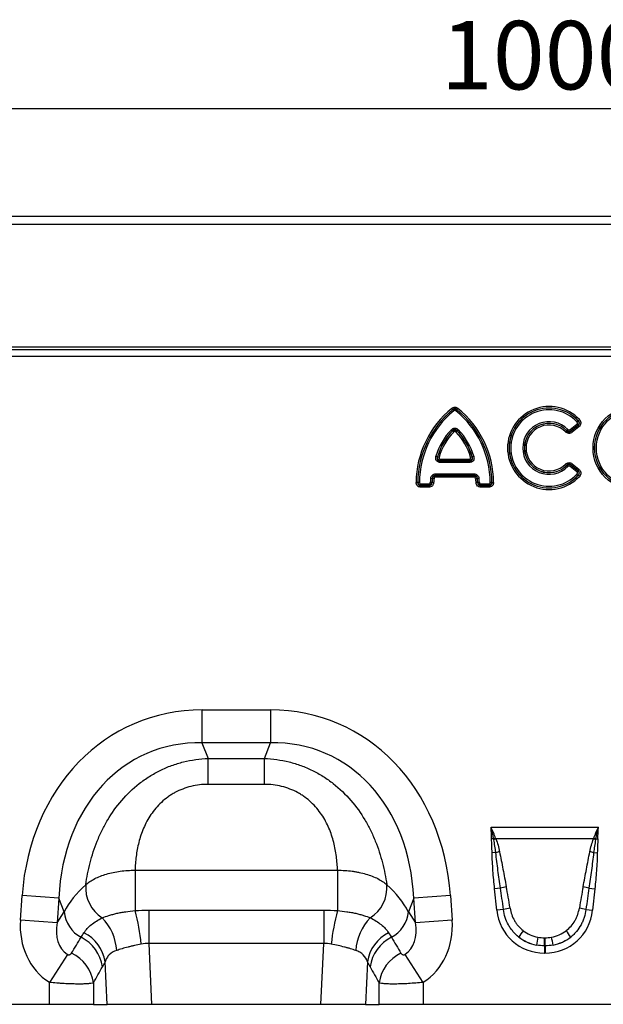
# Model space of a CAD drawing. Units: millimetres. Extents: x 3477 to 5323, y 3501 to 4495.
# Drawn here: x 4217 to 4370, y 4235 to 4494 of the extents above; entities that cross this region are included whole.
import ezdxf

# ---------------------------------------------------------------- set-up
doc = ezdxf.new("R2010")
doc.units = ezdxf.units.MM
doc.layers.add('3003511', color=7, linetype='Continuous')
doc.layers.add('DIMENSION', color=3, linetype='Continuous', true_color=0x00ff00)
doc.styles.add('SLDTEXTSTYLE0', font='TXT', dxfattribs={"width": 0.605})
doc.dimstyles.new('SLDDIMSTYLE0', dxfattribs={"dimtxt": 5, "dimasz": 5, "dimexe": 0, "dimexo": 0.0625, "dimgap": 1.25, "dimtad": 1, "dimdec": 0, "dimrnd": 1e-09, "dimzin": 12, "dimdsep": 46, "dimtxsty": 'SLDTEXTSTYLE0', "dimsah": 1, "dimcen": 0.09, "dimadec": 0, "dimazin": 3, "dimtfac": 1, "dimtdec": 0, "dimtofl": 0, "dimtmove": 0, "dimatfit": 3, "dimfxl": 1, "dimfrac": 2, "dimtolj": 1, "dimtzin": 12, "dimarcsym": 0})

# ---------------------------------------------------------------- blocks, each defined once
blk = doc.blocks.new('*D73')
at = {"layer": 'Defpoints', "color": 0, "transparency": 16777216}
for p in [(4854.55, 4470.77), (3854.55, 4421.88), (4854.55, 4421.88)]:
    blk.add_point(p, dxfattribs=at)
at = {"layer": 'DIMENSION', "color": 0, "lineweight": -2, "transparency": 16777216}
for p, q in [((3854.55, 4421.94), (3854.55, 4470.77)), ((3864.55, 4470.77), (4844.55, 4470.77)), ((4854.55, 4421.94), (4854.55, 4470.77))]:
    blk.add_line(p, q, dxfattribs=at)
at = {"layer": 'DIMENSION', "color": 0, "transparency": 16777216}
for points in [[(3864.55, 4472.44), (3864.55, 4469.1), (3854.55, 4470.77)], [(4844.55, 4472.44), (4844.55, 4469.1), (4854.55, 4470.77)]]:
    blk.add_solid(points, dxfattribs=at)
at = {"layer": 'DIMENSION', "color": 0, "transparency": 16777216, "insert": (4354.55, 4493.77), "char_height": 18, "attachment_point": 2, "style": 'SLDTEXTSTYLE0'}
blk.add_mtext('\\A1;1000', dxfattribs=at)
blk = doc.blocks.new('1262937_002_Front_view')
for p, q in [((999, 0), (0, 0)), ((998.5, 2.13), (0.5, 2.13)), ((30.5, -32.13), (968.5, -32.13)), ((30.5, -32.83), (968.5, -32.83)), ((30.52, -34.57), (968.48, -34.57)), ((475.36, -48.61), (475.09, -48.27)), ((475.36, -48.62), (475.36, -48.61)), ((475.36, -48.62), (475.63, -48.95)), ((476.44, -48.62), (476.17, -48.95)), ((476.44, -48.61), (476.71, -48.27)), ((476.44, -48.61), (476.44, -48.62)), ((507.97, -51.82), (508.28, -51.53)), ((508.29, -51.53), (508.6, -51.23)), ((474.97, -53.9), (475.28, -54.19)), ((475.28, -54.21), (475.59, -54.51)), ((476.21, -54.51), (476.52, -54.21)), ((476.52, -54.19), (476.83, -53.9)), ((504.97, -54.46), (505.27, -54.16)), ((505.28, -54.15), (505.58, -53.84)), ((506.16, -53.88), (507.92, -52.45)), ((506.16, -53.88), (506.43, -54.21)), ((506.43, -54.22), (508.21, -52.78)), ((508.19, -52.78), (506.43, -54.21)), ((506.43, -54.22), (506.7, -54.56)), ((508.48, -53.11), (506.7, -54.56)), ((507.92, -52.45), (508.19, -52.78)), ((508.21, -52.78), (508.48, -53.11)), ((470.93, -60.88), (471.34, -61)), ((471.35, -60.99), (471.77, -61.11)), ((472.18, -61.66), (479.62, -61.66)), ((472.18, -62.09), (472.18, -61.66)), ((479.62, -62.09), (472.18, -62.09)), ((479.62, -61.66), (479.62, -62.09)), ((480.03, -61.11), (480.45, -60.99)), ((480.46, -61), (480.87, -60.88)), ((472.17, -62.52), (472.17, -62.09)), ((472.17, -62.09), (479.63, -62.09)), ((479.63, -62.52), (472.17, -62.52)), ((479.63, -62.09), (479.63, -62.52)), ((504.97, -62.94), (505.27, -63.24)), ((505.28, -63.25), (505.58, -63.56)), ((506.43, -63.19), (506.16, -63.52)), ((507.92, -64.95), (506.16, -63.52)), ((506.7, -62.84), (506.43, -63.18)), ((508.21, -64.62), (506.43, -63.18)), ((506.43, -63.19), (508.19, -64.62)), ((506.7, -62.84), (508.48, -64.29)), ((508.19, -64.62), (507.92, -64.95)), ((508.48, -64.29), (508.21, -64.62)), ((469.58, -66.61), (470, -66.66)), ((470.01, -66.67), (470, -66.66)), ((470.43, -66.73), (470.01, -66.67)), ((470.85, -65.5), (470.85, -65.93)), ((470.85, -65.5), (480.95, -65.5)), ((470.85, -65.93), (470.86, -65.93)), ((480.95, -65.93), (470.85, -65.93)), ((470.86, -66.36), (470.86, -65.93)), ((470.86, -65.93), (480.94, -65.93)), ((480.94, -66.36), (470.86, -66.36)), ((480.94, -66.36), (480.94, -65.93)), ((480.94, -65.93), (480.95, -65.93)), ((480.95, -65.5), (480.95, -65.93)), ((481.37, -66.73), (481.79, -66.67)), ((481.8, -66.66), (481.79, -66.67)), ((481.8, -66.66), (482.22, -66.61)), ((507.97, -65.58), (508.28, -65.87)), ((508.29, -65.87), (508.6, -66.17)), ((466.15, -67.72), (465.73, -67.72)), ((466.15, -67.72), (466.16, -67.72)), ((466.59, -67.72), (466.16, -67.72)), ((467.02, -68.58), (467.01, -68.59)), ((467.01, -69.02), (467.01, -68.59)), ((467.01, -68.59), (469.04, -68.59)), ((469.04, -69.02), (467.01, -69.02)), ((467.02, -68.15), (467.02, -68.58)), ((467.02, -68.15), (469.03, -68.15)), ((469.03, -68.58), (467.02, -68.58)), ((469.03, -68.15), (469.03, -68.58)), ((469.04, -68.59), (469.03, -68.58)), ((469.04, -69.02), (469.04, -68.59)), ((469.46, -67.75), (469.88, -67.78)), ((469.88, -67.78), (469.89, -67.79)), ((470.32, -67.82), (469.89, -67.79)), ((481.91, -67.79), (481.48, -67.82)), ((481.91, -67.79), (481.92, -67.78)), ((481.92, -67.78), (482.34, -67.75)), ((482.77, -68.58), (482.76, -68.59)), ((482.76, -68.59), (482.76, -69.02)), ((482.76, -68.59), (484.79, -68.59)), ((484.79, -69.02), (482.76, -69.02)), ((482.77, -68.58), (482.77, -68.15)), ((482.77, -68.15), (484.78, -68.15)), ((484.78, -68.58), (482.77, -68.58)), ((484.78, -68.58), (484.78, -68.15)), ((484.79, -68.59), (484.78, -68.58)), ((484.79, -68.59), (484.79, -69.02)), ((485.64, -67.72), (485.21, -67.72)), ((485.64, -67.72), (485.65, -67.72)), ((485.65, -67.72), (486.07, -67.72)), ((409.5, -127.5), (427.5, -127.5)), ((409.5, -127.5), (409.5, -136.16)), ((427.5, -127.5), (427.5, -136.16)), ((427.5, -136.16), (409.5, -136.16)), ((409.5, -136.16), (411.13, -140.28)), ((425.87, -140.28), (427.5, -136.16)), ((411.13, -140.28), (425.87, -140.28)), ((411.13, -147.08), (411.13, -140.28)), ((425.87, -147.08), (425.87, -140.28)), ((425.87, -147.08), (411.13, -147.08)), ((485.4, -158.34), (513.6, -158.34)), ((486.09, -161.41), (485.55, -161.42)), ((512.3, -161.4), (486.7, -161.4)), ((512.91, -161.41), (513.45, -161.42)), ((486.66, -165), (485.68, -165.03)), ((512.34, -165), (513.32, -165.03)), ((391.92, -169.65), (445.08, -169.65)), ((391.92, -169.65), (391.92, -180.26)), ((445.08, -169.65), (445.08, -180.26)), ((487.88, -174.34), (486.34, -174.51)), ((486.94, -180.17), (486.34, -174.51)), ((511.12, -174.34), (512.66, -174.51)), ((512.66, -174.51), (512.06, -180.17)), ((361.81, -182.74), (362.26, -176.27)), ((371.89, -176.95), (362.26, -176.27)), ((371.89, -176.95), (371.44, -183.42)), ((373.31, -180.53), (371.89, -176.95)), ((465.11, -176.95), (463.69, -180.53)), ((474.74, -176.27), (465.11, -176.95)), ((465.56, -183.42), (465.11, -176.95)), ((474.74, -176.27), (475.19, -182.74)), ((371.44, -183.42), (373.31, -180.53)), ((395.52, -180.15), (395.52, -188.89)), ((395.52, -180.15), (441.48, -180.15)), ((441.48, -180.15), (441.48, -188.89)), ((463.69, -180.53), (465.56, -183.42)), ((488.67, -179.98), (486.94, -180.17)), ((510.33, -179.98), (512.06, -180.17)), ((371.44, -183.42), (361.81, -182.74)), ((475.19, -182.74), (465.56, -183.42)), ((499.42, -187.38), (499.58, -187.38)), ((499.42, -189.5), (499.42, -187.38)), ((499.58, -189.5), (499.58, -187.38)), ((395.52, -188.89), (396.28, -204.88)), ((441.48, -188.89), (395.52, -188.89)), ((440.72, -204.88), (441.48, -188.89)), ((499.42, -189.5), (499.42, -191.41)), ((499.58, -189.5), (499.42, -189.5)), ((499.58, -191.41), (499.42, -191.41)), ((499.58, -189.5), (499.58, -191.41)), ((374.14, -191.74), (369.41, -199.1)), ((384.59, -204.88), (384.06, -193.7)), ((452.94, -193.7), (452.41, -204.88)), ((467.59, -199.1), (462.86, -191.74)), ((369.41, -204.88), (369.41, -199.1)), ((467.59, -199.1), (467.59, -204.88)), ((381, -199.25), (381, -204.88)), ((456, -204.88), (456, -199.25)), ((369.41, -204.88), (305.59, -204.88)), ((381, -204.88), (369.41, -204.88)), ((381, -204.88), (384.59, -204.88)), ((396.28, -204.88), (384.59, -204.88)), ((440.72, -204.88), (396.28, -204.88)), ((452.41, -204.88), (440.72, -204.88)), ((452.41, -204.88), (456, -204.88)), ((467.59, -204.88), (456, -204.88)), ((531.41, -204.88), (467.59, -204.88))]:
    blk.add_line(p, q)
for radius in [10.91, 10.48, 10.47, 10.04]:
    blk.add_circle((523.1, -58.7), radius)
for centre, radius, start, end in [((491.09, -67.96), 25.36, 129.1083, 179.4706), ((491.09, -67.96), 24.93, 129.1083, 179.4706), ((491.09, -67.96), 24.93, 129.1258, 179.4489), ((491.09, -67.96), 24.5, 129.1258, 179.4489), ((460.71, -67.96), 24.5, 0.5511, 50.8742), ((460.71, -67.96), 24.93, 0.5294, 50.8917), ((460.71, -67.96), 24.93, 0.5511, 50.8742), ((460.71, -67.96), 25.36, 0.5294, 50.8917), ((500.65, -58.7), 10.91, 43.1862, 316.8138), ((500.65, -58.7), 10.48, 43.1862, 316.8138), ((500.65, -58.7), 10.47, 43.2442, 316.7558), ((500.65, -58.7), 10.04, 43.2442, 316.7558), ((487.07, -65.56), 16.8, 136.0268, 163.8089), ((487.07, -65.56), 16.37, 136.0268, 163.8089), ((487.07, -65.56), 16.37, 136.0614, 163.7644), ((464.73, -65.56), 16.37, 16.1911, 43.9732), ((464.73, -65.56), 16.37, 16.2356, 43.9386), ((464.73, -65.56), 16.8, 16.1911, 43.9732), ((500.65, -58.7), 6.92, 44.5556, 315.4444), ((500.65, -58.7), 6.49, 44.5556, 315.4444), ((500.65, -58.7), 6.48, 44.4916, 315.5084), ((500.65, -58.7), 6.05, 44.4916, 315.5084), ((487.07, -65.56), 15.94, 136.0614, 163.7644), ((464.73, -65.56), 15.94, 16.2356, 43.9386), ((486.22, -68.93), 16.8, 172.0618, 175.9989), ((486.22, -68.93), 16.37, 172.0618, 175.9989), ((486.22, -68.93), 16.37, 172.0909, 176.027), ((486.22, -68.93), 15.94, 172.0909, 176.027), ((465.58, -68.93), 15.94, 3.973, 7.9091), ((465.58, -68.93), 16.37, 3.973, 7.9091), ((465.58, -68.93), 16.37, 4.0011, 7.9382), ((465.58, -68.93), 16.8, 4.0011, 7.9382), ((493.89, -181.61), 21.66, 109.6157, 111.1305), ((493.63, -180.44), 20.26, 110.0146, 111.7479), ((505.37, -180.44), 20.26, 68.2521, 69.9854), ((505.11, -181.61), 21.66, 68.8695, 70.3843), ((491.15, -182.35), 17.92, 101.2968, 104.5158), ((507.85, -182.35), 17.92, 75.4842, 78.7032), ((388.35, -174.23), 9.41, 175.2354, 237.5045), ((448.65, -174.23), 9.41, 302.4955, 4.7646), ((491.89, -187.79), 14.03, 100.169, 106.6222), ((507.11, -187.79), 14.03, 73.3778, 79.831), ((381.67, -179.84), 8.39, 184.7038, 242.2298), ((336.57, -195.13), 57.32, 6.091, 15.0362), ((500.43, -195.13), 57.32, 164.9638, 173.909), ((455.33, -179.84), 8.39, 297.7702, 355.2962), ((492.09, -191.23), 11.75, 98.2415, 106.9071), ((506.91, -191.23), 11.75, 73.0929, 81.7585), ((373.48, -191.66), 13.66, 3.9586, 44.0512), ((463.52, -191.66), 13.66, 135.9488, 176.0414), ((373.82, -195.34), 10.38, 9.1471, 63.1781), ((463.18, -195.34), 10.38, 116.8219, 170.8529), ((506.4, -195.65), 16.12, 141.0754, 148.3476), ((492.6, -195.65), 16.12, 31.6524, 38.9246), ((373.05, -196.56), 10.42, 8.5189, 63.1077), ((463.95, -196.56), 10.42, 116.8923, 171.4811), ((547.43, -196.95), 50.69, 168.9271, 171.3143), ((451.57, -196.95), 50.69, 8.6857, 11.0729), ((370.68, -200.8), 10.44, 8.5425, 64.014), ((466.32, -200.8), 10.44, 115.986, 171.4575)]:
    blk.add_arc(centre, radius, start, end)
for centre, major_axis, ratio, start_param, end_param in [((415.44, -187.55), (22.5, -56.92), 0.849589, 2.817579, 4.199493), ((421.56, -187.55), (-22.5, -56.92), 0.849589, 2.083693, 3.465606), ((415.44, -187.55), (-19.38, 49.02), 0.79681, 5.959172, 7.341085), ((421.56, -187.55), (19.38, 49.02), 0.79681, 5.225285, 6.607199), ((414.18, -184.36), (42.67, 5.07), 0.56131, 2.471003, 2.775891), ((422.82, -184.36), (42.67, -5.07), 0.56131, 0.365701, 0.670589), ((488.91, -198.91), (-4.11, 38.93), 0.051083, 5.214672, 5.389824), ((488.91, -198.71), (-4.14, 38.93), 0.102165, 5.214586, 5.389739), ((510.09, -198.71), (4.14, 38.93), 0.102165, 0.893446, 1.068599), ((510.09, -198.91), (4.11, 38.93), 0.051083, 0.893361, 1.068514), ((500.24, -177.95), (9.25, 10.27), 0.940719, 2.438827, 3.844358), ((498.76, -177.95), (-9.25, 10.27), 0.940719, 2.438827, 3.844358), ((380.55, -181.78), (-11.17, -17.29), 0.874315, 5.274829, 6.285232), ((380.55, -181.78), (6.43, 9.95), 0.675424, 2.133237, 3.143639), ((456.45, -181.78), (-6.43, 9.95), 0.675424, 3.139546, 4.149949), ((456.45, -181.78), (11.17, -17.29), 0.874315, 6.281139, 7.291541), ((499.73, -178.31), (8.02, 4.8), 0.959431, 3.503501, 3.968011), ((499.27, -178.31), (8.02, -4.8), 0.959431, 5.456767, 5.921277), ((293.57, -316.44), (160.97, 261.33), 0.014827, 5.220352, 5.238536), ((543.43, -316.44), (-160.97, 261.33), 0.014827, 1.044649, 1.062833), ((500.24, -177.95), (7.99, 8.87), 0.921444, 3.192722, 3.657232), ((499.73, -178.51), (10.27, 4.58), 0.974203, 3.620612, 4.085123), ((498.76, -177.95), (-7.99, 8.87), 0.921444, 2.625953, 3.090464), ((499.27, -178.51), (10.27, -4.58), 0.974203, 5.339655, 5.804166), ((303.23, -316.44), (151.2, 261.82), 0.032657, 5.195229, 5.213413), ((533.77, -316.44), (-151.2, 261.82), 0.032657, 1.069772, 1.087957)]:
    blk.add_ellipse(centre, major_axis=major_axis, ratio=ratio, start_param=start_param, end_param=end_param)
for points, knots in [([(475.09, -48.27), (475.2, -48.18), (475.33, -48.11), (475.61, -48), (475.75, -47.97), (476.2, -47.97), (476.48, -48.09), (476.71, -48.27)], [0, 0, 0, 0, 0.25, 0.25, 0.5, 0.5, 1, 1, 1, 1]), ([(476.44, -48.61), (476.37, -48.54), (476.29, -48.48), (476.1, -48.39), (476, -48.37), (475.8, -48.37), (475.7, -48.39), (475.51, -48.48), (475.43, -48.54), (475.36, -48.61)], [0, 0, 0, 0, 0.25, 0.25, 0.5, 0.5, 0.75, 0.75, 1, 1, 1, 1]), ([(475.36, -48.62), (475.52, -48.51), (475.71, -48.46), (476.09, -48.46), (476.28, -48.51), (476.44, -48.62)], [0, 0, 0, 0, 0.5, 0.5, 1, 1, 1, 1]), ([(476.17, -48.95), (476.09, -48.89), (476, -48.85), (475.8, -48.85), (475.71, -48.89), (475.63, -48.95)], [0, 0, 0, 0, 0.5, 0.5, 1, 1, 1, 1]), ([(508.28, -51.53), (508.34, -51.62), (508.4, -51.72), (508.46, -51.94), (508.47, -52.06), (508.46, -52.28), (508.43, -52.4), (508.34, -52.6), (508.27, -52.7), (508.19, -52.78)], [0, 0, 0, 0, 0.25, 0.25, 0.5, 0.5, 0.75, 0.75, 1, 1, 1, 1]), ([(508.21, -52.78), (508.31, -52.71), (508.4, -52.63), (508.55, -52.43), (508.6, -52.31), (508.61, -52.12), (508.6, -52.05), (508.58, -51.93), (508.55, -51.87), (508.47, -51.71), (508.39, -51.61), (508.29, -51.53)], [0, 0, 0, 0, 0.25, 0.25, 0.5, 0.5, 0.625, 0.625, 0.75, 0.75, 1, 1, 1, 1]), ([(508.6, -51.23), (508.67, -51.3), (508.72, -51.37), (508.82, -51.52), (508.86, -51.6), (508.93, -51.76), (508.95, -51.85), (508.98, -52.02), (508.99, -52.11), (508.97, -52.38), (508.91, -52.56), (508.74, -52.87), (508.62, -53), (508.48, -53.11)], [0, 0, 0, 0, 0.125, 0.125, 0.25, 0.25, 0.375, 0.375, 0.5, 0.5, 0.75, 0.75, 1, 1, 1, 1]), ([(474.97, -53.9), (475.1, -53.77), (475.24, -53.67), (475.47, -53.55), (475.56, -53.53), (475.72, -53.49), (475.81, -53.48), (476.07, -53.48), (476.25, -53.52), (476.56, -53.66), (476.7, -53.77), (476.83, -53.9)], [0, 0, 0, 0, 0.25, 0.25, 0.375, 0.375, 0.5, 0.5, 0.75, 0.75, 1, 1, 1, 1]), ([(476.52, -54.19), (476.44, -54.1), (476.35, -54.02), (476.14, -53.89), (476.02, -53.86), (475.78, -53.86), (475.66, -53.89), (475.45, -54.02), (475.36, -54.1), (475.28, -54.19)], [0, 0, 0, 0, 0.25, 0.25, 0.5, 0.5, 0.75, 0.75, 1, 1, 1, 1]), ([(475.28, -54.21), (475.37, -54.14), (475.47, -54.08), (475.68, -54.01), (475.79, -53.99), (476.12, -53.99), (476.35, -54.07), (476.52, -54.21)], [0, 0, 0, 0, 0.25, 0.25, 0.5, 0.5, 1, 1, 1, 1]), ([(505.27, -54.16), (505.34, -54.24), (505.43, -54.32), (505.62, -54.43), (505.72, -54.47), (505.95, -54.48), (506.06, -54.46), (506.26, -54.36), (506.35, -54.3), (506.43, -54.22)], [0, 0, 0, 0, 0.25, 0.25, 0.5, 0.5, 0.75, 0.75, 1, 1, 1, 1]), ([(506.43, -54.21), (506.25, -54.32), (506.05, -54.38), (505.63, -54.35), (505.43, -54.27), (505.28, -54.15)], [0, 0, 0, 0, 0.5, 0.5, 1, 1, 1, 1]), ([(505.58, -53.84), (505.66, -53.92), (505.76, -53.97), (505.97, -53.98), (506.07, -53.94), (506.16, -53.88)], [0, 0, 0, 0, 0.5, 0.5, 1, 1, 1, 1]), ([(507.92, -52.45), (507.97, -52.41), (508.01, -52.36), (508.07, -52.26), (508.09, -52.2), (508.1, -52.08), (508.09, -52.02), (508.04, -51.91), (508.01, -51.86), (507.97, -51.82)], [0, 0, 0, 0, 0.25, 0.25, 0.5, 0.5, 0.75, 0.75, 1, 1, 1, 1]), ([(476.21, -54.51), (476.17, -54.46), (476.12, -54.43), (476.02, -54.38), (475.96, -54.36), (475.84, -54.36), (475.78, -54.38), (475.68, -54.43), (475.63, -54.46), (475.59, -54.51)], [0, 0, 0, 0, 0.25, 0.25, 0.5, 0.5, 0.75, 0.75, 1, 1, 1, 1]), ([(506.7, -54.56), (506.57, -54.66), (506.43, -54.74), (506.13, -54.84), (505.97, -54.87), (505.65, -54.85), (505.5, -54.81), (505.21, -54.67), (505.08, -54.57), (504.97, -54.46)], [0, 0, 0, 0, 0.25, 0.25, 0.5, 0.5, 0.75, 0.75, 1, 1, 1, 1]), ([(472.17, -62.52), (472.06, -62.52), (471.96, -62.51), (471.76, -62.48), (471.66, -62.45), (471.38, -62.33), (471.21, -62.21), (471.03, -61.97), (470.98, -61.88), (470.91, -61.69), (470.88, -61.59), (470.85, -61.28), (470.87, -61.08), (470.93, -60.88)], [0, 0, 0, 0, 0.125, 0.125, 0.25, 0.25, 0.5, 0.5, 0.625, 0.625, 0.75, 0.75, 1, 1, 1, 1]), ([(471.34, -61), (471.29, -61.13), (471.25, -61.28), (471.25, -61.49), (471.26, -61.57), (471.3, -61.71), (471.33, -61.78), (471.42, -61.89), (471.47, -61.94), (471.6, -62.02), (471.66, -62.05), (471.87, -62.11), (472.02, -62.11), (472.17, -62.09)], [0, 0, 0, 0, 0.25, 0.25, 0.375, 0.375, 0.5, 0.5, 0.625, 0.625, 0.75, 0.75, 1, 1, 1, 1]), ([(472.18, -62.09), (472.05, -62.07), (471.93, -62.03), (471.71, -61.9), (471.61, -61.81), (471.46, -61.61), (471.4, -61.49), (471.34, -61.24), (471.34, -61.11), (471.35, -60.99)], [0, 0, 0, 0, 0.25, 0.25, 0.5, 0.5, 0.75, 0.75, 1, 1, 1, 1]), ([(471.77, -61.11), (471.75, -61.17), (471.74, -61.24), (471.75, -61.38), (471.78, -61.44), (471.86, -61.55), (471.92, -61.59), (472.04, -61.65), (472.11, -61.66), (472.18, -61.66)], [0, 0, 0, 0, 0.25, 0.25, 0.5, 0.5, 0.75, 0.75, 1, 1, 1, 1]), ([(480.45, -60.99), (480.46, -61.11), (480.46, -61.24), (480.4, -61.49), (480.34, -61.61), (480.19, -61.81), (480.09, -61.9), (479.87, -62.03), (479.75, -62.07), (479.62, -62.09)], [0, 0, 0, 0, 0.25, 0.25, 0.5, 0.5, 0.75, 0.75, 1, 1, 1, 1]), ([(479.62, -61.66), (479.69, -61.66), (479.76, -61.65), (479.88, -61.59), (479.94, -61.55), (480.02, -61.44), (480.05, -61.38), (480.06, -61.24), (480.05, -61.17), (480.03, -61.11)], [0, 0, 0, 0, 0.25, 0.25, 0.5, 0.5, 0.75, 0.75, 1, 1, 1, 1]), ([(480.87, -60.88), (480.9, -60.98), (480.92, -61.08), (480.94, -61.28), (480.94, -61.38), (480.91, -61.68), (480.83, -61.88), (480.65, -62.13), (480.58, -62.2), (480.42, -62.32), (480.33, -62.37), (480.04, -62.49), (479.84, -62.52), (479.63, -62.52)], [0, 0, 0, 0, 0.125, 0.125, 0.25, 0.25, 0.5, 0.5, 0.625, 0.625, 0.75, 0.75, 1, 1, 1, 1]), ([(479.63, -62.09), (479.78, -62.11), (479.93, -62.11), (480.14, -62.05), (480.21, -62.02), (480.33, -61.94), (480.38, -61.89), (480.47, -61.77), (480.5, -61.71), (480.54, -61.56), (480.55, -61.49), (480.55, -61.27), (480.51, -61.13), (480.46, -61)], [0, 0, 0, 0, 0.25, 0.25, 0.375, 0.375, 0.5, 0.5, 0.625, 0.625, 0.75, 0.75, 1, 1, 1, 1]), ([(504.97, -62.94), (505.08, -62.83), (505.21, -62.73), (505.5, -62.59), (505.65, -62.55), (505.97, -62.53), (506.13, -62.56), (506.43, -62.66), (506.57, -62.74), (506.7, -62.84)], [0, 0, 0, 0, 0.25, 0.25, 0.5, 0.5, 0.75, 0.75, 1, 1, 1, 1]), ([(506.43, -63.18), (506.35, -63.1), (506.26, -63.04), (506.06, -62.95), (505.95, -62.92), (505.72, -62.93), (505.62, -62.97), (505.42, -63.08), (505.34, -63.16), (505.27, -63.24)], [0, 0, 0, 0, 0.25, 0.25, 0.5, 0.5, 0.75, 0.75, 1, 1, 1, 1]), ([(505.28, -63.25), (505.43, -63.13), (505.63, -63.05), (506.05, -63.02), (506.25, -63.08), (506.43, -63.19)], [0, 0, 0, 0, 0.5, 0.5, 1, 1, 1, 1]), ([(506.16, -63.52), (506.07, -63.46), (505.97, -63.42), (505.76, -63.43), (505.66, -63.48), (505.58, -63.56)], [0, 0, 0, 0, 0.5, 0.5, 1, 1, 1, 1]), ([(508.19, -64.62), (508.27, -64.7), (508.34, -64.8), (508.43, -65), (508.46, -65.12), (508.47, -65.35), (508.46, -65.46), (508.4, -65.68), (508.34, -65.78), (508.28, -65.87)], [0, 0, 0, 0, 0.25, 0.25, 0.5, 0.5, 0.75, 0.75, 1, 1, 1, 1]), ([(508.29, -65.87), (508.39, -65.79), (508.47, -65.69), (508.58, -65.47), (508.61, -65.35), (508.6, -65.16), (508.59, -65.1), (508.54, -64.98), (508.51, -64.92), (508.4, -64.77), (508.31, -64.69), (508.21, -64.62)], [0, 0, 0, 0, 0.25, 0.25, 0.5, 0.5, 0.625, 0.625, 0.75, 0.75, 1, 1, 1, 1]), ([(508.48, -64.29), (508.55, -64.34), (508.61, -64.4), (508.73, -64.54), (508.78, -64.61), (508.87, -64.77), (508.91, -64.85), (508.96, -65.02), (508.98, -65.11), (508.99, -65.37), (508.96, -65.55), (508.83, -65.88), (508.73, -66.03), (508.6, -66.17)], [0, 0, 0, 0, 0.125, 0.125, 0.25, 0.25, 0.375, 0.375, 0.5, 0.5, 0.75, 0.75, 1, 1, 1, 1]), ([(469.58, -66.61), (469.6, -66.45), (469.64, -66.3), (469.78, -66.03), (469.88, -65.9), (470.11, -65.7), (470.25, -65.62), (470.54, -65.52), (470.69, -65.5), (470.85, -65.5)], [0, 0, 0, 0, 0.25, 0.25, 0.5, 0.5, 0.75, 0.75, 1, 1, 1, 1]), ([(470.85, -65.93), (470.74, -65.92), (470.64, -65.92), (470.43, -65.98), (470.33, -66.03), (470.17, -66.17), (470.11, -66.26), (470.03, -66.45), (470.01, -66.56), (470, -66.66)], [0, 0, 0, 0, 0.25, 0.25, 0.5, 0.5, 0.75, 0.75, 1, 1, 1, 1]), ([(470.01, -66.67), (470.06, -66.48), (470.16, -66.3), (470.47, -66.04), (470.66, -65.96), (470.86, -65.93)], [0, 0, 0, 0, 0.5, 0.5, 1, 1, 1, 1]), ([(470.86, -66.36), (470.75, -66.36), (470.65, -66.4), (470.49, -66.53), (470.45, -66.63), (470.43, -66.73)], [0, 0, 0, 0, 0.5, 0.5, 1, 1, 1, 1]), ([(480.94, -65.93), (481.14, -65.96), (481.33, -66.04), (481.64, -66.3), (481.74, -66.48), (481.79, -66.67)], [0, 0, 0, 0, 0.5, 0.5, 1, 1, 1, 1]), ([(481.37, -66.73), (481.35, -66.63), (481.31, -66.53), (481.15, -66.4), (481.05, -66.36), (480.94, -66.36)], [0, 0, 0, 0, 0.5, 0.5, 1, 1, 1, 1]), ([(480.95, -65.5), (481.11, -65.5), (481.26, -65.52), (481.55, -65.62), (481.69, -65.7), (481.92, -65.9), (482.02, -66.03), (482.16, -66.3), (482.2, -66.45), (482.22, -66.61)], [0, 0, 0, 0, 0.25, 0.25, 0.5, 0.5, 0.75, 0.75, 1, 1, 1, 1]), ([(481.8, -66.66), (481.79, -66.56), (481.77, -66.45), (481.69, -66.26), (481.63, -66.17), (481.47, -66.02), (481.37, -65.98), (481.16, -65.92), (481.06, -65.92), (480.95, -65.93)], [0, 0, 0, 0, 0.25, 0.25, 0.5, 0.5, 0.75, 0.75, 1, 1, 1, 1]), ([(507.97, -65.58), (508.01, -65.54), (508.04, -65.49), (508.09, -65.38), (508.1, -65.32), (508.09, -65.2), (508.07, -65.14), (508.01, -65.04), (507.97, -64.99), (507.92, -64.95)], [0, 0, 0, 0, 0.25, 0.25, 0.5, 0.5, 0.75, 0.75, 1, 1, 1, 1]), ([(467.01, -69.02), (466.84, -69.02), (466.67, -68.99), (466.43, -68.9), (466.35, -68.86), (466.21, -68.77), (466.14, -68.72), (465.96, -68.54), (465.87, -68.39), (465.75, -68.07), (465.72, -67.89), (465.73, -67.72)], [0, 0, 0, 0, 0.25, 0.25, 0.375, 0.375, 0.5, 0.5, 0.75, 0.75, 1, 1, 1, 1]), ([(466.15, -67.72), (466.14, -67.84), (466.15, -67.96), (466.21, -68.19), (466.26, -68.3), (466.43, -68.47), (466.54, -68.53), (466.77, -68.6), (466.89, -68.6), (467.01, -68.59)], [0, 0, 0, 0, 0.25, 0.25, 0.5, 0.5, 0.75, 0.75, 1, 1, 1, 1]), ([(467.02, -68.58), (466.91, -68.57), (466.81, -68.54), (466.61, -68.44), (466.52, -68.38), (466.28, -68.14), (466.19, -67.93), (466.16, -67.72)], [0, 0, 0, 0, 0.25, 0.25, 0.5, 0.5, 1, 1, 1, 1]), ([(466.59, -67.72), (466.59, -67.83), (466.63, -67.95), (466.75, -68.07), (466.8, -68.1), (466.91, -68.14), (466.96, -68.15), (467.02, -68.15)], [0, 0, 0, 0, 0.5, 0.5, 0.75, 0.75, 1, 1, 1, 1]), ([(469.03, -68.15), (469.14, -68.15), (469.25, -68.12), (469.4, -67.97), (469.45, -67.86), (469.46, -67.75)], [0, 0, 0, 0, 0.5, 0.5, 1, 1, 1, 1]), ([(469.88, -67.78), (469.85, -67.99), (469.74, -68.18), (469.44, -68.47), (469.24, -68.56), (469.03, -68.58)], [0, 0, 0, 0, 0.5, 0.5, 1, 1, 1, 1]), ([(469.04, -68.59), (469.15, -68.6), (469.26, -68.59), (469.48, -68.54), (469.58, -68.48), (469.75, -68.33), (469.81, -68.23), (469.88, -68.02), (469.89, -67.9), (469.89, -67.79)], [0, 0, 0, 0, 0.25, 0.25, 0.5, 0.5, 0.75, 0.75, 1, 1, 1, 1]), ([(470.32, -67.82), (470.31, -67.98), (470.27, -68.14), (470.17, -68.37), (470.13, -68.44), (470.04, -68.57), (469.99, -68.63), (469.81, -68.8), (469.67, -68.88), (469.36, -68.99), (469.2, -69.02), (469.04, -69.02)], [0, 0, 0, 0, 0.25, 0.25, 0.375, 0.375, 0.5, 0.5, 0.75, 0.75, 1, 1, 1, 1]), ([(482.76, -69.02), (482.6, -69.02), (482.44, -68.99), (482.21, -68.91), (482.14, -68.88), (482, -68.79), (481.93, -68.74), (481.75, -68.58), (481.66, -68.44), (481.53, -68.15), (481.49, -67.98), (481.48, -67.82)], [0, 0, 0, 0, 0.25, 0.25, 0.375, 0.375, 0.5, 0.5, 0.75, 0.75, 1, 1, 1, 1]), ([(481.91, -67.79), (481.91, -67.9), (481.92, -68.02), (481.99, -68.23), (482.05, -68.33), (482.22, -68.48), (482.32, -68.54), (482.54, -68.59), (482.65, -68.6), (482.76, -68.59)], [0, 0, 0, 0, 0.25, 0.25, 0.5, 0.5, 0.75, 0.75, 1, 1, 1, 1]), ([(482.77, -68.58), (482.56, -68.56), (482.37, -68.47), (482.06, -68.18), (481.95, -67.99), (481.92, -67.78)], [0, 0, 0, 0, 0.5, 0.5, 1, 1, 1, 1]), ([(482.34, -67.75), (482.35, -67.86), (482.4, -67.97), (482.55, -68.12), (482.66, -68.15), (482.77, -68.15)], [0, 0, 0, 0, 0.5, 0.5, 1, 1, 1, 1]), ([(485.64, -67.72), (485.63, -67.82), (485.6, -67.93), (485.5, -68.13), (485.44, -68.22), (485.21, -68.46), (485, -68.56), (484.78, -68.58)], [0, 0, 0, 0, 0.25, 0.25, 0.5, 0.5, 1, 1, 1, 1]), ([(484.78, -68.15), (484.89, -68.15), (485.01, -68.11), (485.13, -67.99), (485.16, -67.94), (485.2, -67.83), (485.21, -67.78), (485.21, -67.72)], [0, 0, 0, 0, 0.5, 0.5, 0.75, 0.75, 1, 1, 1, 1]), ([(486.07, -67.72), (486.08, -67.89), (486.05, -68.06), (485.96, -68.31), (485.93, -68.38), (485.84, -68.53), (485.78, -68.59), (485.6, -68.78), (485.45, -68.87), (485.13, -68.99), (484.96, -69.02), (484.79, -69.02)], [0, 0, 0, 0, 0.25, 0.25, 0.375, 0.375, 0.5, 0.5, 0.75, 0.75, 1, 1, 1, 1]), ([(484.79, -68.59), (484.91, -68.6), (485.03, -68.6), (485.26, -68.53), (485.37, -68.47), (485.54, -68.3), (485.59, -68.19), (485.65, -67.96), (485.66, -67.84), (485.65, -67.72)], [0, 0, 0, 0, 0.25, 0.25, 0.5, 0.5, 0.75, 0.75, 1, 1, 1, 1]), ([(378.98, -173.44), (379.25, -171.54), (379.62, -169.63), (380.61, -165.8), (381.22, -163.88), (382.18, -161.5), (382.39, -161.02), (382.81, -160.08), (383.02, -159.61), (383.71, -158.22), (384.2, -157.31), (385.79, -154.63), (387.01, -152.92), (389.8, -149.68), (391.34, -148.2), (393.45, -146.54), (393.88, -146.22), (394.76, -145.59), (395.22, -145.29), (396.6, -144.42), (397.54, -143.9), (399.48, -142.94), (400.48, -142.51), (402.02, -141.95), (402.54, -141.78), (403.59, -141.46), (404.11, -141.31), (406.76, -140.66), (408.93, -140.36), (411.13, -140.28)], [0, 0, 0, 0, 0.125, 0.125, 0.25, 0.25, 0.28125, 0.28125, 0.3125, 0.3125, 0.375, 0.375, 0.5, 0.5, 0.625, 0.625, 0.65625, 0.65625, 0.6875, 0.6875, 0.75, 0.75, 0.8125, 0.8125, 0.84375, 0.84375, 0.875, 0.875, 1, 1, 1, 1]), ([(425.87, -140.28), (428.07, -140.36), (430.24, -140.66), (432.89, -141.31), (433.41, -141.46), (434.46, -141.78), (434.98, -141.95), (436.52, -142.51), (437.52, -142.94), (439.46, -143.9), (440.4, -144.42), (441.78, -145.29), (442.24, -145.59), (443.12, -146.22), (443.55, -146.54), (445.66, -148.2), (447.2, -149.68), (449.99, -152.92), (451.21, -154.63), (452.8, -157.31), (453.29, -158.22), (453.98, -159.61), (454.19, -160.08), (454.61, -161.02), (454.82, -161.5), (455.78, -163.88), (456.39, -165.8), (457.38, -169.63), (457.75, -171.54), (458.02, -173.44)], [0, 0, 0, 0, 0.125, 0.125, 0.15625, 0.15625, 0.1875, 0.1875, 0.25, 0.25, 0.3125, 0.3125, 0.34375, 0.34375, 0.375, 0.375, 0.5, 0.5, 0.625, 0.625, 0.6875, 0.6875, 0.71875, 0.71875, 0.75, 0.75, 0.875, 0.875, 1, 1, 1, 1]), ([(411.13, -147.08), (409.59, -147.08), (408.08, -147.26), (405.86, -147.8), (405.13, -148.03), (403.72, -148.57), (403.05, -148.88), (402.07, -149.41), (401.75, -149.6), (401.12, -150), (400.81, -150.21), (399.92, -150.85), (399.36, -151.32), (398.31, -152.3), (397.82, -152.81), (396.9, -153.89), (396.47, -154.46), (395.31, -156.19), (394.68, -157.38), (393.9, -159.21), (393.66, -159.83), (393.25, -161.08), (393.06, -161.7), (392.58, -163.57), (392.36, -164.8), (392.04, -167.25), (391.95, -168.45), (391.92, -169.65)], [0, 0, 0, 0, 0.125, 0.125, 0.1875, 0.1875, 0.25, 0.25, 0.28125, 0.28125, 0.3125, 0.3125, 0.375, 0.375, 0.4375, 0.4375, 0.5, 0.5, 0.625, 0.625, 0.6875, 0.6875, 0.75, 0.75, 0.875, 0.875, 1, 1, 1, 1]), ([(445.08, -169.65), (445.05, -168.45), (444.96, -167.25), (444.64, -164.8), (444.42, -163.57), (443.94, -161.7), (443.75, -161.08), (443.34, -159.83), (443.1, -159.21), (442.32, -157.38), (441.69, -156.19), (440.53, -154.46), (440.1, -153.89), (439.18, -152.81), (438.69, -152.3), (437.64, -151.32), (437.08, -150.85), (436.19, -150.21), (435.88, -150), (435.25, -149.6), (434.93, -149.41), (433.95, -148.88), (433.28, -148.57), (431.87, -148.03), (431.14, -147.8), (428.92, -147.26), (427.41, -147.08), (425.87, -147.08)], [0, 0, 0, 0, 0.125, 0.125, 0.25, 0.25, 0.3125, 0.3125, 0.375, 0.375, 0.5, 0.5, 0.5625, 0.5625, 0.625, 0.625, 0.6875, 0.6875, 0.71875, 0.71875, 0.75, 0.75, 0.8125, 0.8125, 0.875, 0.875, 1, 1, 1, 1]), ([(485.68, -165.03), (485.66, -164.42), (485.64, -163.82), (485.59, -162.62), (485.56, -162.02), (485.55, -161.42)], [0, 0, 0, 0, 0.5, 0.5, 1, 1, 1, 1]), ([(486.66, -165), (486.59, -164.44), (486.51, -163.87), (486.34, -162.75), (486.23, -162.18), (486.13, -161.62)], [0, 0, 0, 0, 0.5, 0.5, 1, 1, 1, 1]), ([(486.7, -161.4), (486.9, -161.95), (487.08, -162.51), (487.39, -163.64), (487.52, -164.21), (487.64, -164.78)], [0, 0, 0, 0, 0.5, 0.5, 1, 1, 1, 1]), ([(511.36, -164.78), (511.48, -164.21), (511.61, -163.64), (511.92, -162.51), (512.1, -161.95), (512.3, -161.4)], [0, 0, 0, 0, 0.5, 0.5, 1, 1, 1, 1]), ([(512.87, -161.62), (512.77, -162.18), (512.66, -162.74), (512.49, -163.87), (512.41, -164.44), (512.34, -165)], [0, 0, 0, 0, 0.5, 0.5, 1, 1, 1, 1]), ([(513.45, -161.42), (513.44, -162.02), (513.41, -162.62), (513.36, -163.82), (513.34, -164.42), (513.32, -165.03)], [0, 0, 0, 0, 0.5, 0.5, 1, 1, 1, 1]), ([(486.34, -174.51), (486.18, -172.93), (486.03, -171.35), (485.8, -168.19), (485.71, -166.61), (485.68, -165.03)], [0, 0, 0, 0, 0.5, 0.5, 1, 1, 1, 1]), ([(487.88, -174.34), (487.65, -172.79), (487.43, -171.24), (487.02, -168.12), (486.83, -166.57), (486.66, -165)], [0, 0, 0, 0, 0.5, 0.5, 1, 1, 1, 1]), ([(487.64, -164.78), (487.95, -166.31), (488.24, -167.84), (488.83, -170.91), (489.12, -172.44), (489.41, -173.98)], [0, 0, 0, 0, 0.5, 0.5, 1, 1, 1, 1]), ([(509.59, -173.98), (509.88, -172.44), (510.17, -170.91), (510.76, -167.84), (511.05, -166.31), (511.36, -164.78)], [0, 0, 0, 0, 0.5, 0.5, 1, 1, 1, 1]), ([(512.34, -165), (512.17, -166.57), (511.98, -168.12), (511.57, -171.24), (511.35, -172.79), (511.12, -174.34)], [0, 0, 0, 0, 0.5, 0.5, 1, 1, 1, 1]), ([(513.32, -165.03), (513.29, -166.61), (513.2, -168.19), (512.97, -171.35), (512.82, -172.93), (512.66, -174.51)], [0, 0, 0, 0, 0.5, 0.5, 1, 1, 1, 1]), ([(378.98, -173.44), (379.31, -173.15), (379.67, -172.87), (380.46, -172.34), (380.89, -172.09), (381.81, -171.62), (382.3, -171.4), (383.34, -170.99), (383.88, -170.81), (385.01, -170.47), (385.59, -170.33), (386.8, -170.07), (387.42, -169.97), (389.31, -169.72), (390.6, -169.64), (391.92, -169.65)], [0, 0, 0, 0, 0.125, 0.125, 0.25, 0.25, 0.375, 0.375, 0.5, 0.5, 0.625, 0.625, 0.75, 0.75, 1, 1, 1, 1]), ([(445.08, -169.65), (446.4, -169.64), (447.69, -169.72), (449.26, -169.93), (449.57, -169.97), (450.19, -170.08), (450.5, -170.14), (451.41, -170.33), (451.99, -170.47), (453.12, -170.81), (453.66, -170.99), (454.69, -171.4), (455.19, -171.62), (456.57, -172.33), (457.36, -172.86), (458.02, -173.44)], [0, 0, 0, 0, 0.25, 0.25, 0.3125, 0.3125, 0.375, 0.375, 0.5, 0.5, 0.625, 0.625, 0.75, 0.75, 1, 1, 1, 1]), ([(383.3, -182.16), (383.83, -181.94), (384.42, -181.72), (385.38, -181.42), (385.72, -181.32), (386.41, -181.14), (386.77, -181.05), (387.51, -180.88), (387.9, -180.81), (388.67, -180.66), (389.06, -180.6), (390.26, -180.42), (391.08, -180.33), (391.92, -180.26)], [0, 0, 0, 0, 0.25, 0.25, 0.375, 0.375, 0.5, 0.5, 0.625, 0.625, 0.75, 0.75, 1, 1, 1, 1]), ([(445.08, -180.26), (445.92, -180.33), (446.74, -180.42), (447.94, -180.6), (448.33, -180.66), (449.11, -180.81), (449.49, -180.88), (450.23, -181.05), (450.6, -181.14), (451.29, -181.32), (451.62, -181.42), (452.58, -181.72), (453.17, -181.94), (453.7, -182.16)], [0, 0, 0, 0, 0.25, 0.25, 0.375, 0.375, 0.5, 0.5, 0.625, 0.625, 0.75, 0.75, 1, 1, 1, 1]), ([(492.68, -187.19), (492.12, -186.75), (491.62, -186.26), (490.94, -185.45), (490.73, -185.18), (490.33, -184.59), (490.14, -184.29), (489.63, -183.36), (489.35, -182.72), (488.92, -181.38), (488.76, -180.69), (488.67, -179.98)], [0, 0, 0, 0, 0.25, 0.25, 0.375, 0.375, 0.5, 0.5, 0.75, 0.75, 1, 1, 1, 1]), ([(490.4, -179.6), (490.5, -180.18), (490.64, -180.75), (491.03, -181.85), (491.27, -182.38), (491.71, -183.14), (491.87, -183.39), (492.21, -183.87), (492.39, -184.1), (492.97, -184.76), (493.39, -185.16), (493.86, -185.52)], [0, 0, 0, 0, 0.25, 0.25, 0.5, 0.5, 0.625, 0.625, 0.75, 0.75, 1, 1, 1, 1]), ([(505.14, -185.52), (505.61, -185.16), (506.04, -184.75), (506.81, -183.87), (507.14, -183.39), (507.59, -182.63), (507.72, -182.37), (507.96, -181.83), (508.07, -181.56), (508.36, -180.74), (508.5, -180.18), (508.6, -179.6)], [0, 0, 0, 0, 0.25, 0.25, 0.5, 0.5, 0.625, 0.625, 0.75, 0.75, 1, 1, 1, 1]), ([(510.33, -179.98), (510.24, -180.69), (510.09, -181.37), (509.76, -182.37), (509.64, -182.7), (509.36, -183.35), (509.21, -183.66), (508.69, -184.6), (508.3, -185.17), (507.62, -185.98), (507.38, -186.24), (506.87, -186.73), (506.6, -186.97), (506.32, -187.19)], [0, 0, 0, 0, 0.25, 0.25, 0.375, 0.375, 0.5, 0.5, 0.75, 0.75, 0.875, 0.875, 1, 1, 1, 1]), ([(378.5, -186.09), (378.75, -185.7), (379.04, -185.33), (379.69, -184.61), (380.05, -184.26), (381.25, -183.27), (382.2, -182.69), (383.3, -182.16)], [0, 0, 0, 0, 0.25, 0.25, 0.5, 0.5, 1, 1, 1, 1]), ([(453.7, -182.16), (454.25, -182.42), (454.76, -182.7), (455.71, -183.29), (456.15, -183.61), (457.36, -184.59), (458, -185.31), (458.5, -186.09)], [0, 0, 0, 0, 0.25, 0.25, 0.5, 0.5, 1, 1, 1, 1]), ([(374.14, -191.74), (374.21, -191.79), (374.29, -191.82), (374.44, -191.86), (374.51, -191.87), (374.63, -191.86), (374.69, -191.85), (374.79, -191.82), (374.84, -191.8), (374.97, -191.73), (375.04, -191.68), (375.16, -191.55), (375.21, -191.49), (375.25, -191.42)], [0, 0, 0, 0, 0.125, 0.125, 0.25, 0.25, 0.375, 0.375, 0.5, 0.5, 0.75, 0.75, 1, 1, 1, 1]), ([(387.11, -190.71), (386.32, -190.98), (385.67, -191.35), (385.03, -191.99), (384.91, -192.12), (384.69, -192.41), (384.59, -192.56), (384.32, -193.02), (384.17, -193.35), (384.06, -193.7)], [0, 0, 0, 0, 0.5, 0.5, 0.625, 0.625, 0.75, 0.75, 1, 1, 1, 1]), ([(393.56, -189.05), (392.95, -189.17), (392.35, -189.29), (391.48, -189.49), (391.19, -189.55), (390.63, -189.69), (390.34, -189.76), (389.52, -189.98), (389, -190.12), (388.01, -190.42), (387.55, -190.57), (387.11, -190.71)], [0, 0, 0, 0, 0.25, 0.25, 0.375, 0.375, 0.5, 0.5, 0.75, 0.75, 1, 1, 1, 1]), ([(449.89, -190.71), (449.45, -190.57), (448.98, -190.42), (448.24, -190.2), (447.98, -190.12), (447.46, -189.97), (447.19, -189.9), (446.37, -189.69), (445.8, -189.55), (444.65, -189.29), (444.05, -189.17), (443.44, -189.05)], [0, 0, 0, 0, 0.25, 0.25, 0.375, 0.375, 0.5, 0.5, 0.75, 0.75, 1, 1, 1, 1]), ([(452.94, -193.7), (452.71, -193), (452.36, -192.38), (451.6, -191.62), (451.3, -191.39), (450.65, -191.01), (450.29, -190.85), (449.89, -190.71)], [0, 0, 0, 0, 0.5, 0.5, 0.75, 0.75, 1, 1, 1, 1]), ([(461.75, -191.42), (461.79, -191.49), (461.84, -191.55), (461.96, -191.68), (462.03, -191.73), (462.2, -191.82), (462.3, -191.86), (462.49, -191.87), (462.56, -191.86), (462.71, -191.82), (462.79, -191.79), (462.86, -191.74)], [0, 0, 0, 0, 0.25, 0.25, 0.5, 0.5, 0.75, 0.75, 0.875, 0.875, 1, 1, 1, 1]), ([(381, -199.25), (380.83, -199.3), (380.61, -199.35), (380.21, -199.41), (380.06, -199.42), (379.74, -199.46), (379.4, -199.48), (379.01, -199.51), (378.61, -199.52), (378.39, -199.53), (377.72, -199.55), (377.23, -199.55), (376.19, -199.54), (375.63, -199.53), (374.48, -199.49), (373.88, -199.46), (372.95, -199.4), (372.64, -199.38), (372, -199.34), (371.68, -199.31), (370.72, -199.23), (370.07, -199.17), (369.41, -199.1)], [0, 0, 0, 0, 0.125, 0.125, 0.1875, 0.1875, 0.25, 0.3125, 0.3125, 0.375, 0.375, 0.5, 0.5, 0.625, 0.625, 0.75, 0.75, 0.8125, 0.8125, 0.875, 0.875, 1, 1, 1, 1]), ([(467.59, -199.1), (466.93, -199.17), (466.28, -199.23), (464.99, -199.34), (464.35, -199.38), (463.42, -199.44), (463.12, -199.46), (462.51, -199.49), (462.22, -199.5), (461.35, -199.53), (460.8, -199.54), (459.76, -199.55), (459.27, -199.55), (458.38, -199.53), (457.97, -199.51), (457.43, -199.47), (457.25, -199.46), (456.94, -199.42), (456.79, -199.41), (456.39, -199.35), (456.17, -199.3), (456, -199.25)], [0, 0, 0, 0, 0.125, 0.125, 0.25, 0.25, 0.3125, 0.3125, 0.375, 0.375, 0.5, 0.5, 0.625, 0.625, 0.75, 0.75, 0.8125, 0.8125, 0.875, 0.875, 1, 1, 1, 1])]:
    blk.add_open_spline(points, degree=3, knots=knots)
for points in [[(508.28, -51.53), (508.28, -51.53), (508.29, -51.53), (508.29, -51.53)], [(475.28, -54.21), (475.28, -54.2), (475.28, -54.2), (475.28, -54.19)], [(476.52, -54.19), (476.52, -54.2), (476.52, -54.2), (476.52, -54.21)], [(505.27, -54.16), (505.28, -54.15), (505.28, -54.15), (505.28, -54.15)], [(506.43, -54.21), (506.43, -54.21), (506.43, -54.22), (506.43, -54.22)], [(508.21, -52.78), (508.2, -52.78), (508.2, -52.78), (508.19, -52.78)], [(471.34, -61), (471.35, -60.99), (471.35, -60.99), (471.35, -60.99)], [(472.18, -62.09), (472.17, -62.09), (472.17, -62.09), (472.17, -62.09)], [(479.63, -62.09), (479.63, -62.09), (479.63, -62.09), (479.62, -62.09)], [(480.45, -60.99), (480.45, -60.99), (480.45, -60.99), (480.46, -61)], [(505.28, -63.25), (505.28, -63.25), (505.28, -63.25), (505.27, -63.24)], [(506.43, -63.18), (506.43, -63.18), (506.43, -63.19), (506.43, -63.19)], [(508.19, -64.62), (508.2, -64.62), (508.2, -64.62), (508.21, -64.62)], [(508.29, -65.87), (508.29, -65.87), (508.28, -65.87), (508.28, -65.87)], [(485.55, -161.42), (485.53, -160.39), (485.49, -159.36), (485.4, -158.34)], [(486.09, -161.41), (485.89, -160.38), (485.67, -159.35), (485.4, -158.34)], [(486.62, -161.21), (486.25, -160.24), (485.85, -159.28), (485.4, -158.34)], [(512.38, -161.21), (512.75, -160.24), (513.15, -159.28), (513.6, -158.34)], [(512.91, -161.41), (513.11, -160.38), (513.33, -159.35), (513.6, -158.34)], [(513.45, -161.42), (513.47, -160.39), (513.51, -159.36), (513.6, -158.34)], [(486.13, -161.62), (486.11, -161.55), (486.1, -161.48), (486.09, -161.41)], [(486.62, -161.21), (486.65, -161.27), (486.67, -161.34), (486.7, -161.4)], [(512.3, -161.4), (512.33, -161.34), (512.35, -161.27), (512.38, -161.21)], [(512.91, -161.41), (512.9, -161.48), (512.89, -161.55), (512.87, -161.62)], [(391.92, -180.26), (393.12, -180.18), (394.32, -180.15), (395.52, -180.15)], [(441.48, -180.15), (442.68, -180.15), (443.88, -180.18), (445.08, -180.26)], [(377.76, -187.26), (378, -186.88), (378.24, -186.48), (378.5, -186.09)], [(458.5, -186.09), (458.76, -186.48), (459, -186.88), (459.24, -187.26)], [(497.68, -187.22), (498.26, -187.33), (498.84, -187.38), (499.42, -187.38)], [(499.58, -187.38), (500.16, -187.38), (500.74, -187.33), (501.32, -187.22)], [(395.52, -188.89), (394.86, -188.86), (394.2, -188.92), (393.56, -189.05)], [(443.44, -189.05), (442.8, -188.92), (442.14, -188.86), (441.48, -188.89)], [(499.42, -189.5), (498.72, -189.5), (498.01, -189.43), (497.32, -189.3)], [(501.68, -189.3), (500.99, -189.43), (500.28, -189.5), (499.58, -189.5)], [(384.06, -193.7), (383.83, -194.15), (383.59, -194.59), (383.35, -195.01)], [(453.65, -195.01), (453.41, -194.59), (453.17, -194.15), (452.94, -193.7)]]:
    blk.add_open_spline(points, degree=3)

msp = doc.modelspace()

# ---------------------------------------------------------------- block references
at = {"layer": '3003511'}
msp.add_blockref('1262937_002_Front_view', (3855.05, 4440.25), dxfattribs=at)

# ---------------------------------------------------------------- dimensions: what is measured, and where the dimension line sits
at = {"layer": 'DIMENSION'}
dim = msp.add_linear_dim(base=(4854.55, 4470.77), p1=(3854.55, 4421.88), p2=(4854.55, 4421.88), dimstyle='SLDDIMSTYLE0', override={"dimtxt": 18, "dimasz": 10, "dimgap": 5}, dxfattribs=at)
dim.commit()
dim.dimension.update_dxf_attribs({"geometry": '*D73', "text_midpoint": (4354.55, 4470.77), "dimtype": 160})

doc.saveas('drawing.dxf')
